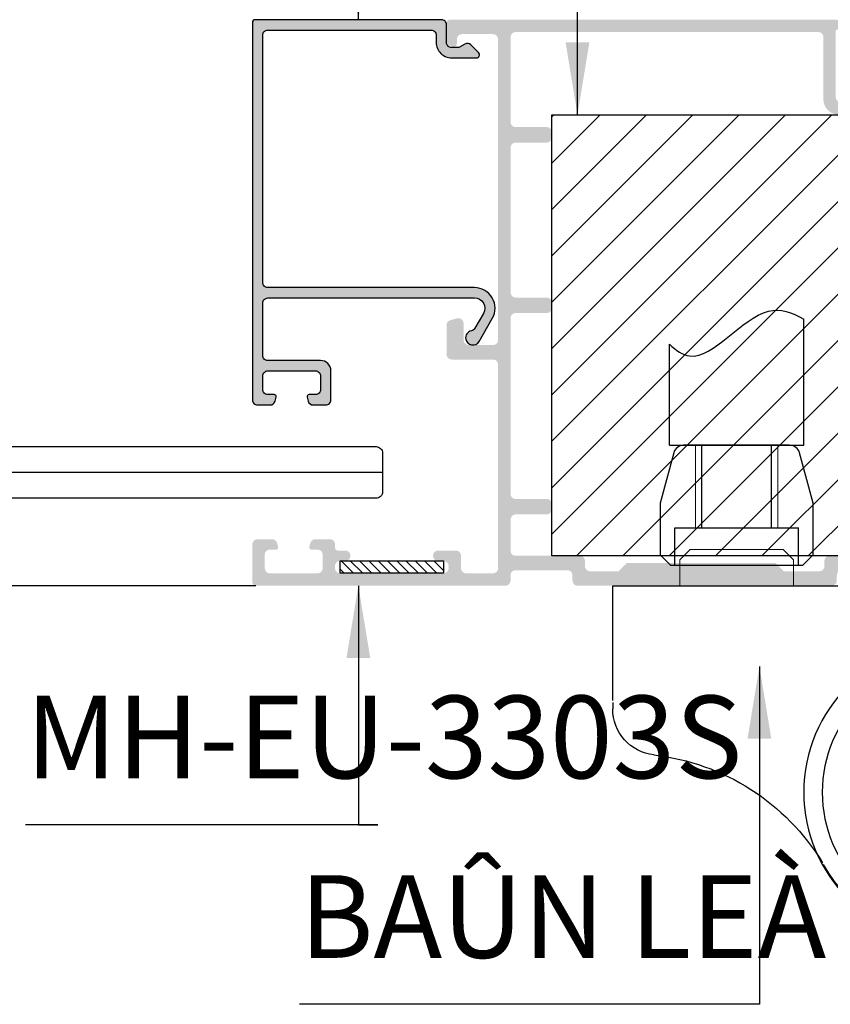
# Model space of a CAD drawing. Units: millimetres. Extents: x 12545 to 23684, y 28633 to 32566.
# Drawn here: x 14957 to 15035, y 29808 to 29904 of the extents above; entities that cross this region are included whole.
import ezdxf

# ---------------------------------------------------------------- set-up
doc = ezdxf.new("R2010")
doc.units = ezdxf.units.MM
for name, color, linetype, lineweight in [('1外框线', 7, 'Continuous', 20), ('KICHTHUOC', 54, 'Continuous', 5), ('细实线(0.2)', 5, 'Continuous', 9)]:
    doc.layers.add(name, color=color, linetype=linetype, lineweight=lineweight)
for name, color, linetype in [('2', 3, 'Continuous'), ('4', 3, 'Continuous'), ('CHU', 253, 'Continuous'), ('FRAME', 2, 'Continuous'), ('h', 155, 'Continuous'), ('kinh', 141, 'Continuous'), ('Layer8', 8, 'Continuous')]:
    doc.layers.add(name, color=color, linetype=linetype)
doc.styles.add('ROMAND', font='VNI-Helve-Condense_0.TTF', dxfattribs={"width": 0.5})
doc.dimstyles.new('Copy of MIEN HUA1-2', dxfattribs={"dimscale": 0, "dimtxt": 7, "dimasz": 7, "dimexe": 1, "dimexo": 1, "dimgap": 4, "dimtad": 2, "dimdec": 1, "dimtxsty": 'ROMAND', "dimcen": 10, "dimdle": 5, "dimclrd": 8, "dimclre": 8, "dimclrt": 95, "dimadec": 0, "dimazin": 0, "dimtfac": 1, "dimtdec": 1, "dimtmove": 2, "dimatfit": 3, "dimfxl": 1, "dimarcsym": 0})

# ---------------------------------------------------------------- blocks, each defined once
blk = doc.blocks.new('DWQDQWDQD')
at = {"layer": 'CHU'}
h = blk.add_hatch(dxfattribs=at)
h.set_pattern_fill('ANSI31', color=254, scale=0.2, style=0)
h.paths.add_polyline_path([(10893.85, -645.281), (10893.34, -645.281), (10883.85, -645.281), (10883.85, -646.481), (10893.85, -646.481)])
at = {"layer": '2'}
blk.add_lwpolyline([(10893.85, -645.281), (10883.85, -645.281), (10883.85, -646.481), (10893.85, -646.481)], close=True, dxfattribs=at)
blk = doc.blocks.new('RHRH')
at = {"layer": 'Layer8'}
h = blk.add_hatch(dxfattribs=at)
h.set_pattern_fill('ANSI31', color=254, style=0)
h.set_pattern_definition([(45, (-980.8705, 8031.9693), (-2.245064, 2.245064), [])])
h.paths.add_polyline_path([(10933.35, -602.081), (10900.75, -602.081), (10900.75, -644.781), (10933.35, -644.781)])
at = {"layer": 'CHU'}
for p, q in [((10900.75, -644.781), (10900.75, -602.081)), ((10900.75, -602.081), (10933.35, -602.081)), ((10933.35, -644.781), (10933.35, -602.081)), ((10933.35, -644.781), (10900.75, -644.781))]:
    blk.add_line(p, q, dxfattribs=at)
blk = doc.blocks.new('twqq')
at = {"color": 253}
for p, q in [((11319.517, -10738.419), (11319.517, -10726.229)), ((11306.517, -10738.419), (11306.517, -10728.622)), ((11306.517, -10738.419), (11319.517, -10738.419)), ((11318.149, -10738.419), (11307.884, -10738.419)), ((11309.642, -10746.419), (11309.642, -10738.419)), ((11316.392, -10746.419), (11316.392, -10738.419)), ((11306.918, -10739.16), (11305.617, -10744.019)), ((11320.417, -10744.019), (11319.115, -10739.16)), ((11305.617, -10744.019), (11305.617, -10749.019)), ((11320.417, -10749.019), (11320.417, -10744.019)), ((11307.017, -10746.419), (11319.017, -10746.419)), ((11307.017, -10750.019), (11307.017, -10746.419)), ((11319.017, -10750.019), (11319.017, -10746.419)), ((11306.617, -10750.019), (11305.617, -10749.019)), ((11320.417, -10749.019), (11319.417, -10750.019)), ((11306.617, -10750.019), (11319.417, -10750.019))]:
    blk.add_line(p, q, dxfattribs=at)
for centre, start, end in [((11307.884, -10739.419), 90, 165.00492), ((11318.149, -10739.419), 14.99508, 90)]:
    blk.add_arc(centre, 1, start, end, dxfattribs=at)
blk.add_open_spline([(11306.517, -10728.622), (11307.144, -10729.239), (11310.021, -10731.227), (11314.634, -10724.326), (11318.383, -10725.538), (11319.517, -10726.229)], degree=3, knots=[2.41746, 2.41746, 2.41746, 2.41746, 4.935448, 13.716347, 17.548081, 17.548081, 17.548081, 17.548081], dxfattribs=at)
at = {"layer": '1外框线', "color": 253}
for p, q in [((11308.517, -10748.519), (11307.517, -10749.519)), ((11317.517, -10748.519), (11308.517, -10748.519)), ((11317.517, -10748.519), (11318.517, -10749.519)), ((11307.517, -10749.519), (11307.517, -10752.019)), ((11318.517, -10752.019), (11318.517, -10749.519))]:
    blk.add_line(p, q, dxfattribs=at)
at = {"layer": '细实线(0.2)', "color": 253}
for p, q in [((11309.017, -10738.419), (11309.017, -10746.419)), ((11317.017, -10738.419), (11317.017, -10746.419))]:
    blk.add_line(p, q, dxfattribs=at)
blk = doc.blocks.new('dgsg')
at = {"color": 253}
for p, q in [((11301.017, -10752.019), (11318.517, -10752.019)), ((11301.017, -10752.019), (11301.018, -10763.119)), ((11318.517, -10752.019), (11325.017, -10752.019)), ((11325.017, -10754.619), (11325.017, -10752.019)), ((11364.017, -10752.019), (11364.017, -10754.619)), ((11381.517, -10752.019), (11364.017, -10752.019)), ((11388.017, -10752.019), (11381.517, -10752.019)), ((11388.017, -10763.119), (11388.017, -10752.019)), ((11328.017, -10757.619), (11355.017, -10757.619)), ((11355.017, -10757.619), (11361.017, -10757.619)), ((11301.018, -10763.319), (11301.018, -10763.871)), ((11388.017, -10763.319), (11388.017, -10763.937))]:
    blk.add_line(p, q, dxfattribs=at)
at = {"color": 3, "linetype": 'Continuous'}
for radius in [14.5, 12.708]:
    blk.add_circle((11355.017, -10772.019), radius, dxfattribs=at)
at = {"color": 253}
for centre, radius, start, end in [((11328.017, -10754.619), 3, 180, 270), ((11361.017, -10754.619), 3, 270, 0), ((11305.518, -10763.871), 4.5, 180, 268.12015), ((11383.517, -10763.937), 4.5, 276.48081, 0), ((11302.048, -10869.586), 101.272, 74.50525, 88.12015), ((11386.508, -10790.268), 22, 96.48081, 148.72887), ((11321.407, -10803.065), 32.009, 49.17244, 76.08804), ((11355.017, -10772.019), 14.4, 208.28537, 330.9147)]:
    blk.add_arc(centre, radius, start, end, dxfattribs=at)
blk.add_arc((11355.017, -10772.019), 14.4, 209.0853, 330.91385)
at = {"layer": '4', "color": 253}
blk.add_line((11324.517, -10752.019), (11301.517, -10752.019), dxfattribs=at)

msp = doc.modelspace()

# ---------------------------------------------------------------- hatches: boundary and pattern name
at = {"layer": 'h'}
msp.add_hatch(color=254, dxfattribs=at).paths.add_polyline_path([(14979.908, 29866.424, -0.414214), (14979.408, 29866.924), (14979.408, 29903.424, -0.414214), (14979.708, 29903.724), (14997.708, 29903.724, -0.414214), (14998.208, 29903.224), (14998.208, 29901.524, 0.414214), (14998.708, 29901.024), (14999.318, 29901.024, 0.131652), (14999.468, 29901.064), (14999.975, 29901.357, -0.339454), (15000.579, 29901.277), (15001.32, 29900.536, -0.668179), (15001.108, 29900.024), (14998.708, 29900.024, -0.414214), (14997.208, 29901.524), (14997.208, 29902.224, 0.414214), (14996.708, 29902.724), (14980.908, 29902.724, 0.414214), (14980.408, 29902.224), (14980.408, 29878.284, 0.414214), (14980.908, 29877.784), (15000.908, 29877.784, -0.57735), (15002.64, 29874.784), (15001.364, 29872.574, -0.697588), (15000.069, 29872.798, -0.40704), (15000.615, 29873.609, 0.213422), (15000.945, 29873.849), (15001.774, 29875.284, 0.57735), (15000.908, 29876.784), (14980.908, 29876.784, 0.414214), (14980.408, 29876.284), (14980.408, 29871.224, 0.414214), (14980.908, 29870.724), (14986.008, 29870.724, -0.414214), (14987.008, 29869.724), (14987.008, 29866.924, -0.414214), (14986.508, 29866.424), (14985.299, 29866.424, -0.339454), (14984.816, 29866.795), (14984.715, 29867.172, -0.493145), (14984.908, 29867.424), (14985.508, 29867.424, 0.414214), (14986.008, 29867.924), (14986.008, 29869.224, 0.414214), (14985.508, 29869.724), (14980.908, 29869.724, 0.414214), (14980.408, 29869.224), (14980.408, 29867.924, 0.414214), (14980.908, 29867.424), (14981.508, 29867.424, -0.493145), (14981.701, 29867.172), (14981.6, 29866.795, -0.339454), (14981.117, 29866.424)])
h = msp.add_hatch(color=254, dxfattribs=at)
h.paths.add_polyline_path([(15048.908, 29851.814), (15048.908, 29851.834, 0.414214), (15048.418, 29852.324), (15046.708, 29852.324, 0.414214), (15046.208, 29851.824), (15046.208, 29850.624, -0.414214), (15045.708, 29850.124), (15043.708, 29850.124, -0.414214), (15043.208, 29850.624), (15043.208, 29861.054, -0.414214), (15043.708, 29861.554), (15047.208, 29861.554, 0.414214), (15047.708, 29862.054), (15047.708, 29864.954, 0.414214), (15047.208, 29865.454), (15046.708, 29865.454, 0.414214), (15046.208, 29864.954), (15046.208, 29863.454, -0.414214), (15045.708, 29862.954), (15043.708, 29862.954, -0.414214), (15043.208, 29863.454), (15043.208, 29872.424, -0.414214), (15043.708, 29872.924), (15047.208, 29872.924, 0.414214), (15047.708, 29873.424), (15047.708, 29876.324, 0.414214), (15047.208, 29876.824), (15046.708, 29876.824, 0.414214), (15046.208, 29876.324), (15046.208, 29874.824, -0.414214), (15045.708, 29874.324), (15043.708, 29874.324, -0.414214), (15043.208, 29874.824), (15043.208, 29893.824, -0.414214), (15043.708, 29894.324), (15045.708, 29894.324, -0.414214), (15046.208, 29893.824), (15046.208, 29892.324, 0.414214), (15046.708, 29891.824), (15047.208, 29891.824, 0.414214), (15047.708, 29892.324), (15047.708, 29895.224, 0.414214), (15047.208, 29895.724), (15036.408, 29895.724, -0.414214), (15035.908, 29896.224), (15035.908, 29902.724, 1), (15035.908, 29903.724), (14998.508, 29903.724, 0.414214), (14998.208, 29903.424), (14998.208, 29901.685, 0.339454), (14998.578, 29901.202), (14998.83, 29901.134, 0.493145), (14999.208, 29901.424), (14999.208, 29901.824, -0.414214), (14999.708, 29902.324), (15002.708, 29902.324, -0.414214), (15003.208, 29901.824), (15003.208, 29872.724, -0.414214), (15002.708, 29872.224), (15000.358, 29872.224, -0.414214), (14999.858, 29872.724), (14999.858, 29874.324, 0.493145), (14999.228, 29874.807), (14998.578, 29874.633, 0.339454), (14998.208, 29874.15), (14998.208, 29871.324, 0.414214), (14998.708, 29870.824), (15002.708, 29870.824, -0.414214), (15003.208, 29870.324), (15003.208, 29850.624, -0.414214), (15002.708, 29850.124), (15000.108, 29850.124, -0.414214), (14999.608, 29850.624), (14999.608, 29851.824, 0.414214), (14999.108, 29852.324), (14997.398, 29852.324, 0.414214), (14996.908, 29851.834), (14996.908, 29851.814, 0.414214), (14997.398, 29851.324), (14997.908, 29851.324, -0.474498), (14998.398, 29850.724, -0.474498), (14997.908, 29850.124), (14987.908, 29850.124, -0.474498), (14987.418, 29850.724, -0.474498), (14987.908, 29851.324), (14988.418, 29851.324, 0.414214), (14988.908, 29851.814), (14988.908, 29851.834, 0.414214), (14988.418, 29852.324), (14987.708, 29852.324, -0.414214), (14987.408, 29852.624), (14987.408, 29852.924, 0.414214), (14986.908, 29853.424), (14985.499, 29853.424, 0.339454), (14985.016, 29853.053), (14984.915, 29852.676, 0.493145), (14985.108, 29852.424), (14985.708, 29852.424, -0.414214), (14986.208, 29851.924), (14986.208, 29850.624, -0.414214), (14985.708, 29850.124), (14981.108, 29850.124, -0.414214), (14980.608, 29850.624), (14980.608, 29851.924, -0.414214), (14981.108, 29852.424), (14981.708, 29852.424, 0.493145), (14981.901, 29852.676), (14981.8, 29853.053, 0.339454), (14981.317, 29853.424), (14979.908, 29853.424, 0.414214), (14979.408, 29852.924), (14979.408, 29849.224, 0.414214), (14979.708, 29848.924), (15003.908, 29848.924, 0.414214), (15004.408, 29849.424), (15004.408, 29849.924, -0.414214), (15004.908, 29850.424), (15009.908, 29850.424, -0.414214), (15010.408, 29849.924), (15010.408, 29849.424, 0.414214), (15010.908, 29848.924), (15035.508, 29848.924, 0.414214), (15036.008, 29849.424), (15036.008, 29849.924, -0.414214), (15036.508, 29850.424), (15041.508, 29850.424, -0.414214), (15042.008, 29849.924), (15042.008, 29849.424, 0.414214), (15042.508, 29848.924), (15065.908, 29848.924, 0.414214), (15066.408, 29849.424), (15066.408, 29852.924, 0.414214), (15065.908, 29853.424), (15064.499, 29853.424, 0.339454), (15064.016, 29853.053), (15063.915, 29852.676, 0.493145), (15064.108, 29852.424), (15064.708, 29852.424, -0.414214), (15065.208, 29851.924), (15065.208, 29850.624, -0.414214), (15064.708, 29850.124), (15060.108, 29850.124, -0.414214), (15059.608, 29850.624), (15059.608, 29851.924, -0.414214), (15060.108, 29852.424), (15060.708, 29852.424, 0.493145), (15060.901, 29852.676), (15060.8, 29853.053, 0.339454), (15060.317, 29853.424), (15058.908, 29853.424, 0.414214), (15058.408, 29852.924), (15058.408, 29852.624, -0.414214), (15058.108, 29852.324), (15057.398, 29852.324, 0.414214), (15056.908, 29851.834), (15056.908, 29851.814, 0.414214), (15057.398, 29851.324), (15057.908, 29851.324, -0.474498), (15058.398, 29850.724, -0.474498), (15057.908, 29850.124), (15047.908, 29850.124, -0.474498), (15047.418, 29850.724, -0.474498), (15047.908, 29851.324), (15048.418, 29851.324, 0.414214)])
h.paths.add_polyline_path([(15004.908, 29876.824), (15007.908, 29876.824, -0.414214), (15008.408, 29876.324), (15008.408, 29875.824, -0.414214), (15007.908, 29875.324), (15004.908, 29875.324, 0.414214), (15004.408, 29874.824), (15004.408, 29857.824, 0.414214), (15004.908, 29857.324), (15007.908, 29857.324, -0.414214), (15008.408, 29856.824), (15008.408, 29856.324, -0.414214), (15007.908, 29855.824), (15004.908, 29855.824, 0.414214), (15004.408, 29855.324), (15004.408, 29852.324, 0.414214), (15004.908, 29851.824), (15011.108, 29851.824, -0.414214), (15011.608, 29851.324), (15011.608, 29850.824, 0.414214), (15012.108, 29850.324), (15014.878, 29850.324), (15015.678, 29851.124), (15030.078, 29851.124), (15030.878, 29850.324), (15034.308, 29850.324, 0.414214), (15034.808, 29850.824), (15034.808, 29851.324, -0.414214), (15035.308, 29851.824), (15041.508, 29851.824, 0.414214), (15042.008, 29852.324), (15042.008, 29862.954), (15041.008, 29863.954), (15041.008, 29871.924), (15042.008, 29872.924), (15042.008, 29894.024, 0.414214), (15041.508, 29894.524), (15036.208, 29894.524, -0.414214), (15034.708, 29896.024), (15034.708, 29902.024, 0.414214), (15034.208, 29902.524), (15004.908, 29902.524, 0.414214), (15004.408, 29902.024), (15004.408, 29893.824, 0.414214), (15004.908, 29893.324), (15007.908, 29893.324, -0.414214), (15008.408, 29892.824), (15008.408, 29892.324, -0.414214), (15007.908, 29891.824), (15004.908, 29891.824, 0.414214), (15004.408, 29891.324), (15004.408, 29877.324, 0.414214)], flags=16)

# ---------------------------------------------------------------- linework, layer by layer
at = {"layer": 'FRAME'}
msp.add_lwpolyline([(14996.708, 29902.724, -0.414214), (14997.208, 29902.224), (14997.208, 29901.524, 0.414214), (14998.708, 29900.024), (15001.108, 29900.024, 0.668179), (15001.32, 29900.536), (15000.579, 29901.277, 0.339454), (14999.975, 29901.357), (14999.468, 29901.064, -0.131652), (14999.318, 29901.024), (14998.708, 29901.024, -0.414214), (14998.208, 29901.524), (14998.208, 29903.224, 0.414214), (14997.708, 29903.724), (14979.708, 29903.724, 0.414214), (14979.408, 29903.424), (14979.408, 29866.924, 0.414214), (14979.908, 29866.424), (14981.117, 29866.424, 0.339454), (14981.6, 29866.795), (14981.701, 29867.172, 0.493145), (14981.508, 29867.424), (14980.908, 29867.424, -0.414214), (14980.408, 29867.924), (14980.408, 29869.224, -0.414214), (14980.908, 29869.724), (14985.508, 29869.724, -0.414214), (14986.008, 29869.224), (14986.008, 29867.924, -0.414214), (14985.508, 29867.424), (14984.908, 29867.424, 0.493145), (14984.715, 29867.172), (14984.816, 29866.795, 0.339454), (14985.299, 29866.424), (14986.508, 29866.424, 0.414214), (14987.008, 29866.924), (14987.008, 29869.724, 0.414214), (14986.008, 29870.724), (14980.908, 29870.724, -0.414214), (14980.408, 29871.224), (14980.408, 29876.284, -0.414214), (14980.908, 29876.784), (15000.908, 29876.784, -0.57735), (15001.774, 29875.284), (15000.945, 29873.849, -0.213422), (15000.615, 29873.609, 0.40704), (15000.069, 29872.798, 0.697588), (15001.364, 29872.574), (15002.64, 29874.784, 0.57735), (15000.908, 29877.784), (14980.908, 29877.784, -0.414214), (14980.408, 29878.284), (14980.408, 29902.224, -0.414214), (14980.908, 29902.724)], format="xyb", close=True, dxfattribs=at)
msp.add_lwpolyline([(14996.708, 29902.724, -0.414214), (14997.208, 29902.224), (14997.208, 29901.524, 0.414214), (14998.708, 29900.024), (15001.108, 29900.024, 0.668179), (15001.32, 29900.536), (15000.579, 29901.277, 0.339454), (14999.975, 29901.357), (14999.468, 29901.064, -0.131652), (14999.318, 29901.024), (14998.708, 29901.024, -0.414214), (14998.208, 29901.524), (14998.208, 29903.224, 0.414214), (14997.708, 29903.724), (14979.708, 29903.724, 0.414214), (14979.408, 29903.424), (14979.408, 29866.924, 0.414214), (14979.908, 29866.424), (14981.117, 29866.424, 0.339454), (14981.6, 29866.795), (14981.701, 29867.172, 0.493145), (14981.508, 29867.424), (14980.908, 29867.424, -0.414214), (14980.408, 29867.924), (14980.408, 29869.224, -0.414214), (14980.908, 29869.724), (14985.508, 29869.724, -0.414214), (14986.008, 29869.224), (14986.008, 29867.924, -0.414214), (14985.508, 29867.424), (14984.908, 29867.424, 0.493145), (14984.715, 29867.172), (14984.816, 29866.795, 0.339454), (14985.299, 29866.424), (14986.508, 29866.424, 0.414214), (14987.008, 29866.924), (14987.008, 29869.724, 0.414214), (14986.008, 29870.724), (14980.908, 29870.724, -0.414214), (14980.408, 29871.224), (14980.408, 29876.284, -0.414214), (14980.908, 29876.784), (15000.908, 29876.784, -0.57735), (15001.774, 29875.284), (15000.945, 29873.849, -0.213422), (15000.615, 29873.609, 0.40704), (15000.069, 29872.798, 0.697588), (15001.364, 29872.574), (15002.64, 29874.784, 0.57735), (15000.908, 29877.784), (14980.908, 29877.784, -0.414214), (14980.408, 29878.284), (14980.408, 29902.224, -0.414214), (14980.908, 29902.724)], format="xyb", close=True, dxfattribs=at)
at = {"layer": 'h'}
msp.add_line((14992.008, 29859.887), (14898.434, 29859.887), dxfattribs=at)
at = {"layer": 'kinh'}
msp.add_lwpolyline([(14898.434, 29862.387), (14991.383, 29862.387, -0.414214), (14992.008, 29861.762), (14992.008, 29858.012, -0.414214), (14991.383, 29857.387), (14898.434, 29857.387)], format="xyb", dxfattribs=at)
at = {"layer": 'Layer8'}
msp.add_line((14979.739, 29848.924), (14898.434, 29848.924), dxfattribs=at)

# ---------------------------------------------------------------- block references
at = {"layer": 'CHU'}
msp.add_blockref('RHRH', (4107.657, 30496.605), dxfattribs=at)
at = {"layer": 'CHU', "xscale": -1}
msp.add_blockref('DWQDQWDQD', (25881.758, 30496.605), dxfattribs=at)
at = {"layer": 'Layer8'}
msp.add_blockref('twqq', (3713.291, 40600.943), dxfattribs=at)
at = {"layer": 'Layer8', "xscale": -1}
msp.add_blockref('dgsg', (26402.326, 40600.943), dxfattribs=at)

# ---------------------------------------------------------------- texts
at = {"layer": 'KICHTHUOC', "color": 253, "char_height": 8, "attachment_point": 7, "style": 'ROMAND'}
for s, insert in [('MH-EU-3303S', (14957.444, 29827.78)), ('BAÛN LEÀ', (14983.973, 29810.396))]:
    msp.add_mtext(s, dxfattribs=dict(at, insert=insert))

# ---------------------------------------------------------------- leaders
at = {"layer": 'KICHTHUOC', "color": 253, "annotation_type": 0, "has_hookline": 1}
for points, hookline_direction, text_width in [([(14989.67, 29903.724), (14989.67, 29931.566), (14988.526, 29931.566)], 1, 27.083), ([(15010.892, 29894.524), (15010.892, 29931.566), (15016.527, 29931.566)], 0, 22.592), ([(14989.67, 29848.924), (14989.67, 29825.78), (14991.545, 29825.78)], 1, 30.101), ([(15028.511, 29841.115), (15028.511, 29808.396), (15004.346, 29808.396)], 1, 16.373)]:
    msp.add_leader(points, dimstyle='Copy of MIEN HUA1-2', override={"dimscale": 1, "dimtad": 1}, dxfattribs=dict(at, hookline_direction=hookline_direction, text_width=text_width))

doc.saveas('drawing.dxf')
